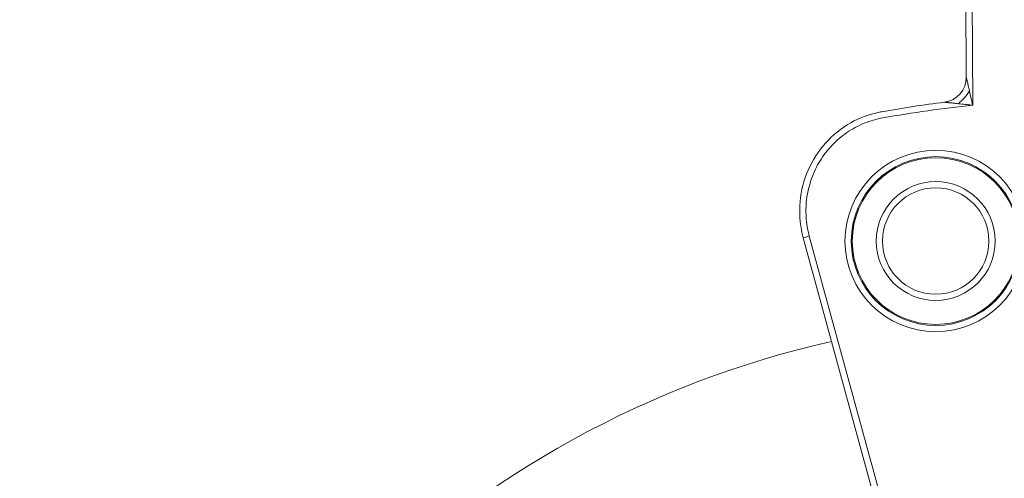
# Model space of a CAD drawing. Units: millimetres. Extents: x 38122 to 56180, y 69866 to 81049.
# Drawn here: x 44572 to 44651, y 73538 to 73575 of the extents above; entities that cross this region are included whole.
import ezdxf

# ---------------------------------------------------------------- set-up
doc = ezdxf.new("R2010")
doc.units = ezdxf.units.MM
doc.styles.get("Standard").update_dxf_attribs({"font": 'arial.ttf'})
doc.dimstyles.new('ISO-25', dxfattribs={"dimtxt": 2.5, "dimasz": 2.5, "dimexe": 1.25, "dimexo": 0.625, "dimtad": 1, "dimtxsty": 'Standard', "dimcen": 2.5, "dimadec": 0, "dimazin": 0, "dimtfac": 1, "dimtmove": 0, "dimatfit": 3, "dimfxl": 1, "dimarcsym": 0})

# ---------------------------------------------------------------- blocks, each defined once
blk = doc.blocks.new('*D16')
at = {"color": 0, "lineweight": -2, "transparency": 16777216}
for p, q in [((38615.297, 80380.2), (38574.047, 80380.2)), ((38575.297, 80310.2), (38575.297, 69935.98)), ((38615.297, 69865.98), (38574.047, 69865.98))]:
    blk.add_line(p, q, dxfattribs=at)
at = {"color": 0, "transparency": 16777216}
for points in [[(38563.63, 80310.2), (38586.963, 80310.2), (38575.297, 80380.2)], [(38563.63, 69935.98), (38586.963, 69935.98), (38575.297, 69865.98)]]:
    blk.add_solid(points, dxfattribs=at)
at = {"layer": 'Defpoints', "color": 0, "transparency": 16777216}
for p in [(44654.648, 80380.2), (38575.297, 69865.98), (50490.634, 69865.98)]:
    blk.add_point(p, dxfattribs=at)
at = {"color": 0, "transparency": 16777216, "insert": (38331.913, 75123.09), "char_height": 320, "attachment_point": 5, "rotation": 90}
blk.add_mtext('1050', dxfattribs=at)

msp = doc.modelspace()

# ---------------------------------------------------------------- linework, layer by layer
at = {"color": 0, "linetype": 'Continuous', "lineweight": 0}
for p, q in [((44648.077, 73570.249), (44647.884, 73614.319)), ((44648.384, 73614.321), (44648.586, 73568.011)), ((44635.541, 73557.555), (44635.059, 73557.424)), ((44641.891, 73532.363), (44635.059, 73557.424)), ((44635.541, 73557.555), (44642.382, 73532.466))]:
    msp.add_line(p, q, dxfattribs=at)
for radius in [7.246, 6.746, 6.663, 4.75, 4.25]:
    msp.add_circle((44645.634, 73557.159), radius, dxfattribs=at)
for centre, radius, start, end in [((44646.077, 73570.241), 2, 277.16957, 0.25), ((44658.508, 73471.414), 97.605, 97.16957, 100.13349), ((44658.508, 73471.414), 97.105, 95.86435, 100.13349), ((44654.838, 73471.985), 79.122, 102.79422, 134.96901)]:
    msp.add_arc(centre, radius, start, end, dxfattribs=at)
msp.add_ellipse((44647.327, 73569.136), major_axis=(1.328, 1.495), ratio=0.396592, start_param=-1.912238, end_param=-1.229355, dxfattribs=at)
for points, knots in [([(44648.077, 73570.249), (44648.077, 73570.249), (44648.077, 73570.247), (44648.078, 73570.242), (44648.079, 73570.237), (44648.081, 73570.229), (44648.083, 73570.221), (44648.085, 73570.212), (44648.087, 73570.202), (44648.09, 73570.19), (44648.092, 73570.184), (44648.093, 73570.177), (44648.095, 73570.17), (44648.096, 73570.163), (44648.099, 73570.154), (44648.1, 73570.148), (44648.106, 73570.122), (44648.113, 73570.092), (44648.121, 73570.057), (44648.125, 73570.04), (44648.129, 73570.021), (44648.134, 73570.001), (44648.136, 73569.992), (44648.138, 73569.981), (44648.141, 73569.971), (44648.142, 73569.966), (44648.143, 73569.96), (44648.144, 73569.955), (44648.146, 73569.95), (44648.147, 73569.942), (44648.148, 73569.939), (44648.159, 73569.89), (44648.172, 73569.835), (44648.186, 73569.774), (44648.193, 73569.743), (44648.2, 73569.711), (44648.208, 73569.678), (44648.212, 73569.661), (44648.216, 73569.644), (44648.22, 73569.626), (44648.222, 73569.617), (44648.224, 73569.608), (44648.226, 73569.599), (44648.227, 73569.595), (44648.228, 73569.59), (44648.229, 73569.586), (44648.229, 73569.583), (44648.23, 73569.581), (44648.231, 73569.579), (44648.231, 73569.577), (44648.232, 73569.573), (44648.232, 73569.572), (44648.26, 73569.449), (44648.293, 73569.305), (44648.331, 73569.141)], [0, 0, 0, 0, 0.03125, 0.03125, 0.03125, 0.0625, 0.0625, 0.0625, 0.09375, 0.09375, 0.09375, 0.109375, 0.109375, 0.109375, 0.125, 0.125, 0.125, 0.1875, 0.1875, 0.1875, 0.21875, 0.21875, 0.21875, 0.234375, 0.234375, 0.234375, 0.242188, 0.242188, 0.242188, 0.25, 0.25, 0.25, 0.375, 0.375, 0.375, 0.4375, 0.4375, 0.4375, 0.46875, 0.46875, 0.46875, 0.484375, 0.484375, 0.484375, 0.492188, 0.492188, 0.492188, 0.496094, 0.496094, 0.496094, 0.5, 0.5, 0.5, 1, 1, 1, 1]), ([(44648.331, 73569.141), (44648.372, 73568.957), (44648.414, 73568.773), (44648.456, 73568.589), (44648.457, 73568.585), (44648.458, 73568.581), (44648.459, 73568.577), (44648.48, 73568.483), (44648.501, 73568.389), (44648.523, 73568.294), (44648.544, 73568.2), (44648.565, 73568.107), (44648.586, 73568.011)], [0.001284238, 0.001284238, 0.001284238, 0.001284238, 0.001860682, 0.001860682, 0.001860682, 0.001872823, 0.001872823, 0.001872823, 0.002167116, 0.002167116, 0.002167116, 0.002461408, 0.002461408, 0.002461408, 0.002461408]), ([(44647.441, 73568.139), (44647.375, 73568.146), (44647.313, 73568.153), (44647.253, 73568.159), (44647.237, 73568.161), (44647.222, 73568.163), (44647.206, 73568.164), (44647.17, 73568.168), (44647.134, 73568.172), (44647.101, 73568.176), (44647.084, 73568.178), (44647.067, 73568.179), (44647.051, 73568.181), (44647.042, 73568.182), (44647.034, 73568.183), (44647.026, 73568.184), (44647.022, 73568.184), (44647.018, 73568.184), (44647.014, 73568.185), (44647.012, 73568.185), (44647.009, 73568.185), (44647.006, 73568.186), (44646.979, 73568.189), (44646.901, 73568.197), (44646.835, 73568.204), (44646.822, 73568.205), (44646.81, 73568.206), (44646.799, 73568.207), (44646.768, 73568.211), (44646.739, 73568.214), (44646.712, 73568.217), (44646.698, 73568.218), (44646.684, 73568.219), (44646.671, 73568.221), (44646.665, 73568.221), (44646.658, 73568.222), (44646.652, 73568.223), (44646.649, 73568.223), (44646.646, 73568.223), (44646.643, 73568.224), (44646.641, 73568.224), (44646.639, 73568.224), (44646.638, 73568.224), (44646.636, 73568.224), (44646.636, 73568.224), (44646.633, 73568.225), (44646.589, 73568.229), (44646.55, 73568.233), (44646.516, 73568.237), (44646.49, 73568.239), (44646.467, 73568.242), (44646.446, 73568.244), (44646.439, 73568.245), (44646.434, 73568.245), (44646.426, 73568.246), (44646.41, 73568.248), (44646.397, 73568.249), (44646.385, 73568.25), (44646.373, 73568.251), (44646.363, 73568.252), (44646.354, 73568.253), (44646.336, 73568.255), (44646.326, 73568.256), (44646.326, 73568.256)], [0, 0, 0, 0, 0.197029, 0.197029, 0.197029, 0.25, 0.25, 0.25, 0.375, 0.375, 0.375, 0.4375, 0.4375, 0.4375, 0.46875, 0.46875, 0.46875, 0.484375, 0.484375, 0.484375, 0.496094, 0.496094, 0.496094, 0.603583, 0.603583, 0.603583, 0.625, 0.625, 0.625, 0.6875, 0.6875, 0.6875, 0.71875, 0.71875, 0.71875, 0.734375, 0.734375, 0.734375, 0.742188, 0.742188, 0.742188, 0.746094, 0.746094, 0.746094, 0.75, 0.75, 0.75, 0.8125, 0.8125, 0.8125, 0.859375, 0.859375, 0.859375, 0.875, 0.875, 0.875, 0.90625, 0.90625, 0.90625, 0.9375, 0.9375, 0.9375, 1, 1, 1, 1]), ([(44635.059, 73557.424), (44634.831, 73558.259), (44634.736, 73559.142), (44634.827, 73560.868), (44635.013, 73561.732), (44635.639, 73563.337), (44636.086, 73564.097), (44637.183, 73565.416), (44637.845, 73565.992), (44639.297, 73566.888), (44640.103, 73567.221), (44641.066, 73567.445), (44641.2, 73567.473), (44641.335, 73567.497)], [0, 0, 0, 0, 2.597747, 2.597747, 5.184656, 5.184656, 7.764303, 7.764303, 10.330275, 10.330275, 12.882039, 12.882039, 13.293665, 13.293665, 13.293665, 13.293665]), ([(44648.586, 73568.011), (44648.489, 73568.022), (44648.395, 73568.033), (44648.299, 73568.044), (44648.204, 73568.055), (44648.108, 73568.066), (44648.013, 73568.076), (44648.008, 73568.077), (44648.004, 73568.077), (44648, 73568.078), (44647.813, 73568.099), (44647.627, 73568.119), (44647.441, 73568.139)], [0.001258762, 0.001258762, 0.001258762, 0.001258762, 0.001551565, 0.001551565, 0.001551565, 0.001844367, 0.001844367, 0.001844367, 0.001857868, 0.001857868, 0.001857868, 0.002429972, 0.002429972, 0.002429972, 0.002429972]), ([(44641.423, 73567.005), (44640.905, 73566.912), (44640.404, 73566.766), (44639.922, 73566.568), (44639.68, 73566.47), (44639.442, 73566.357), (44639.211, 73566.232), (44638.98, 73566.108), (44638.757, 73565.972), (44638.543, 73565.825), (44638.114, 73565.532), (44637.718, 73565.196), (44637.356, 73564.815), (44636.993, 73564.434), (44636.675, 73564.02), (44636.402, 73563.579), (44636.266, 73563.358), (44636.141, 73563.13), (44636.027, 73562.894), (44635.913, 73562.658), (44635.811, 73562.415), (44635.723, 73562.169), (44635.546, 73561.678), (44635.421, 73561.175), (44635.347, 73560.658), (44635.31, 73560.4), (44635.287, 73560.138), (44635.276, 73559.876), (44635.266, 73559.614), (44635.27, 73559.354), (44635.286, 73559.095), (44635.319, 73558.576), (44635.403, 73558.063), (44635.541, 73557.555)], [0, 0, 0, 0, 0.00156205, 0.00156205, 0.00156205, 0.00234307, 0.00234307, 0.00234307, 0.0031241, 0.0031241, 0.0031241, 0.00468614, 0.00468614, 0.00468614, 0.00624819, 0.00624819, 0.00624819, 0.00702922, 0.00702922, 0.00702922, 0.00781024, 0.00781024, 0.00781024, 0.00937229, 0.00937229, 0.00937229, 0.01015331, 0.01015331, 0.01015331, 0.01093434, 0.01093434, 0.01093434, 0.01249638, 0.01249638, 0.01249638, 0.01249638])]:
    msp.add_open_spline(points, degree=3, knots=knots, dxfattribs=at)

# ---------------------------------------------------------------- dimensions: what is measured, and where the dimension line sits
dim = msp.add_linear_dim(base=(38575.297, 69865.98), p1=(44654.648, 80380.2), p2=(50490.634, 69865.98), angle=270, text='1050', dimstyle='ISO-25', override={"dimtxt": 320, "dimasz": 70, "dimgap": 80, "dimtad": 3, "dimfxl": 40, "dimfxlon": 1})
dim.commit()
dim.dimension.update_dxf_attribs({"geometry": '*D16', "text_midpoint": (38331.913, 75123.09)})

doc.saveas('drawing.dxf')
